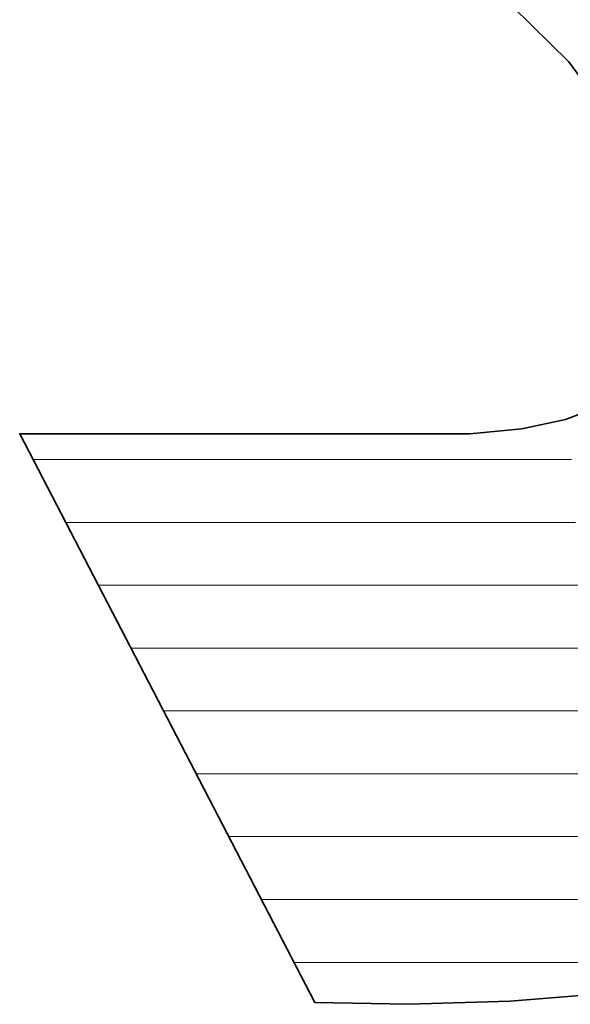
# Model space of a CAD drawing. Units: millimetres. Extents: x 0 to 8910, y 0 to 6300.
# Drawn here: x 6177 to 6223, y 254 to 336 of the extents above; entities that cross this region are included whole.
import ezdxf

# ---------------------------------------------------------------- set-up
doc = ezdxf.new("R2010")
doc.units = ezdxf.units.MM
doc.header["$MEASUREMENT"] = 0
doc.layers.add('(1) Shape lines', color=7, linetype='Continuous', lineweight=35)
doc.layers.add('(9) Sheet', color=7, linetype='Continuous', lineweight=35)

# ---------------------------------------------------------------- blocks, each defined once
blk = doc.blocks.new('HATCH_8_754c30ed-ede3-4251-8a49-76a785758743')
at = {"layer": '(1) Shape lines', "color": 0, "lineweight": 9}
blk.add_line((6180.88, 299.25), (6178.366, 299.25), dxfattribs=at)
blk = doc.blocks.new('HATCH_11_172530ed-e77a-481f-96a1-d0797a8e8cc4')
at = {"layer": '(1) Shape lines', "color": 0, "lineweight": 9}
for p, q in [((6181.321, 299.25), (6180.88, 299.25)), ((6182.392, 294), (6181.088, 294))]:
    blk.add_line(p, q, dxfattribs=at)
blk = doc.blocks.new('HATCH_12_97a1d3cb-b27c-482f-8665-4f58e0525e81')
at = {"layer": '(1) Shape lines', "color": 0, "lineweight": 9}
for p, q in [((6183.239, 299.25), (6181.321, 299.25)), ((6183.239, 294), (6182.392, 294))]:
    blk.add_line(p, q, dxfattribs=at)
blk = doc.blocks.new('HATCH_15_b05cc51b-4bb9-4f88-8ab8-bbf746f4f630')
at = {"layer": '(1) Shape lines', "color": 0, "lineweight": 9}
for p, q in [((6183.344, 299.25), (6183.239, 299.25)), ((6183.6, 294), (6183.239, 294)), ((6183.856, 288.75), (6183.81, 288.75))]:
    blk.add_line(p, q, dxfattribs=at)
blk = doc.blocks.new('HATCH_16_aae3bb21-9a76-418e-a35c-adedea4c41f9')
at = {"layer": '(1) Shape lines', "color": 0, "lineweight": 9}
for p, q in [((6183.861, 299.25), (6183.344, 299.25)), ((6183.861, 294), (6183.6, 294)), ((6183.861, 288.75), (6183.856, 288.75))]:
    blk.add_line(p, q, dxfattribs=at)
blk = doc.blocks.new('HATCH_20_1f03de6e-3d95-4c94-9ee5-03e48edf952d')
at = {"layer": '(1) Shape lines', "color": 0, "lineweight": 9}
for p, q in [((6183.919, 299.25), (6183.861, 299.25)), ((6184.059, 294), (6183.861, 294)), ((6184.198, 288.75), (6183.861, 288.75))]:
    blk.add_line(p, q, dxfattribs=at)
blk = doc.blocks.new('HATCH_21_276106cc-9c76-43b2-b7fa-5b6777353902')
at = {"layer": '(1) Shape lines', "color": 0, "lineweight": 9}
for p, q in [((6184.219, 299.25), (6183.919, 299.25)), ((6184.219, 294), (6184.059, 294)), ((6184.219, 288.75), (6184.198, 288.75))]:
    blk.add_line(p, q, dxfattribs=at)
blk = doc.blocks.new('HATCH_26_320e0173-ac0e-43f0-93a9-646023d0544d')
at = {"layer": '(1) Shape lines', "color": 0, "lineweight": 9}
for p, q in [((6184.44, 299.25), (6184.219, 299.25)), ((6184.975, 294), (6184.219, 294)), ((6185.51, 288.75), (6184.219, 288.75))]:
    blk.add_line(p, q, dxfattribs=at)
blk = doc.blocks.new('HATCH_27_50e18d7b-855e-45a6-a27b-63aad53c2143')
at = {"layer": '(1) Shape lines', "color": 0, "lineweight": 9}
for p, q in [((6185.927, 299.25), (6184.44, 299.25)), ((6185.927, 294), (6184.975, 294)), ((6185.927, 288.75), (6185.51, 288.75))]:
    blk.add_line(p, q, dxfattribs=at)
blk = doc.blocks.new('HATCH_32_daff8c50-6803-4276-9c1e-15b5777d5e74')
at = {"layer": '(1) Shape lines', "color": 0, "lineweight": 9}
for p, q in [((6186.046, 299.25), (6185.927, 299.25)), ((6186.337, 294), (6185.927, 294)), ((6186.627, 288.75), (6185.927, 288.75)), ((6186.918, 283.5), (6186.531, 283.5))]:
    blk.add_line(p, q, dxfattribs=at)
blk = doc.blocks.new('HATCH_33_876a6da1-272a-4aa3-b6f0-ddd29320e94b')
at = {"layer": '(1) Shape lines', "color": 0, "lineweight": 9}
for p, q in [((6186.964, 299.25), (6186.046, 299.25)), ((6186.964, 294), (6186.337, 294)), ((6186.964, 288.75), (6186.627, 288.75)), ((6186.964, 283.5), (6186.918, 283.5))]:
    blk.add_line(p, q, dxfattribs=at)
blk = doc.blocks.new('HATCH_38_93c7b2b6-8941-4cba-b685-3cfe5d93e7b2')
at = {"layer": '(1) Shape lines', "color": 0, "lineweight": 9}
for p, q in [((6187.179, 299.25), (6186.964, 299.25)), ((6187.702, 294), (6186.964, 294)), ((6188.225, 288.75), (6186.964, 288.75)), ((6188.748, 283.5), (6186.964, 283.5)), ((6189.27, 278.25), (6189.253, 278.25))]:
    blk.add_line(p, q, dxfattribs=at)
blk = doc.blocks.new('HATCH_39_5e11b07f-5a1b-4582-99a6-2fd36a13a5b5')
at = {"layer": '(1) Shape lines', "color": 0, "lineweight": 9}
for p, q in [((6189.274, 299.25), (6187.179, 299.25)), ((6189.274, 294), (6187.702, 294)), ((6189.274, 288.75), (6188.225, 288.75)), ((6189.274, 283.5), (6188.748, 283.5)), ((6189.274, 278.25), (6189.27, 278.25))]:
    blk.add_line(p, q, dxfattribs=at)
blk = doc.blocks.new('HATCH_44_849d1bde-59ca-4b7f-bd3f-1e30b9f220d7')
at = {"layer": '(1) Shape lines', "color": 0, "lineweight": 9}
for p, q in [((6189.355, 299.25), (6189.274, 299.25)), ((6189.552, 294), (6189.274, 294)), ((6189.748, 288.75), (6189.274, 288.75)), ((6189.944, 283.5), (6189.274, 283.5)), ((6190.14, 278.25), (6189.274, 278.25))]:
    blk.add_line(p, q, dxfattribs=at)
blk = doc.blocks.new('HATCH_45_e030dca3-cbfc-4db3-8871-99cc0ec8583b')
at = {"layer": '(1) Shape lines', "color": 0, "lineweight": 9}
for p, q in [((6190.209, 299.25), (6189.355, 299.25)), ((6190.209, 294), (6189.552, 294)), ((6190.209, 288.75), (6189.748, 288.75)), ((6190.209, 283.5), (6189.944, 283.5)), ((6190.209, 278.25), (6190.14, 278.25))]:
    blk.add_line(p, q, dxfattribs=at)
blk = doc.blocks.new('HATCH_50_0db08dfb-8d48-4236-8eb7-ff1efa50a107')
at = {"layer": '(1) Shape lines', "color": 0, "lineweight": 9}
for p, q in [((6190.285, 299.25), (6190.209, 299.25)), ((6190.468, 294), (6190.209, 294)), ((6190.651, 288.75), (6190.209, 288.75)), ((6190.835, 283.5), (6190.209, 283.5)), ((6191.018, 278.25), (6190.209, 278.25))]:
    blk.add_line(p, q, dxfattribs=at)
blk = doc.blocks.new('HATCH_51_6fc1a171-3315-4ee1-aa2d-090a7ae22800')
at = {"layer": '(1) Shape lines', "color": 0, "lineweight": 9}
for p, q in [((6191.146, 299.25), (6190.285, 299.25)), ((6191.146, 294), (6190.468, 294)), ((6191.146, 288.75), (6190.651, 288.75)), ((6191.146, 283.5), (6190.835, 283.5)), ((6191.146, 278.25), (6191.018, 278.25))]:
    blk.add_line(p, q, dxfattribs=at)
blk = doc.blocks.new('HATCH_56_ea4937fb-029a-475d-ad4c-53d414ee9439')
at = {"layer": '(1) Shape lines', "color": 0, "lineweight": 9}
for p, q in [((6191.155, 299.25), (6191.146, 299.25)), ((6191.179, 294), (6191.146, 294)), ((6191.203, 288.75), (6191.146, 288.75)), ((6191.227, 283.5), (6191.146, 283.5)), ((6191.251, 278.25), (6191.146, 278.25))]:
    blk.add_line(p, q, dxfattribs=at)
blk = doc.blocks.new('HATCH_57_b61c8941-a4d8-4457-b67c-e26a0c468f90')
at = {"layer": '(1) Shape lines', "color": 0, "lineweight": 9}
for p, q in [((6191.269, 299.25), (6191.155, 299.25)), ((6191.269, 294), (6191.179, 294)), ((6191.269, 288.75), (6191.203, 288.75)), ((6191.269, 283.5), (6191.227, 283.5)), ((6191.269, 278.25), (6191.251, 278.25))]:
    blk.add_line(p, q, dxfattribs=at)
blk = doc.blocks.new('HATCH_62_bad9e6d6-c558-4e97-bd81-50eb25e09d1f')
at = {"layer": '(1) Shape lines', "color": 0, "lineweight": 9}
for p, q in [((6191.437, 299.25), (6191.269, 299.25)), ((6191.845, 294), (6191.269, 294)), ((6192.254, 288.75), (6191.269, 288.75)), ((6192.662, 283.5), (6191.269, 283.5)), ((6193.07, 278.25), (6191.269, 278.25)), ((6193.478, 273), (6191.975, 273))]:
    blk.add_line(p, q, dxfattribs=at)
blk = doc.blocks.new('HATCH_63_174c21d9-1391-4509-98bc-681c8f04a241')
at = {"layer": '(1) Shape lines', "color": 0, "lineweight": 9}
for p, q in [((6193.744, 299.25), (6191.437, 299.25)), ((6193.744, 294), (6191.845, 294)), ((6193.744, 288.75), (6192.254, 288.75)), ((6193.744, 283.5), (6192.662, 283.5)), ((6193.744, 278.25), (6193.07, 278.25)), ((6193.744, 273), (6193.478, 273))]:
    blk.add_line(p, q, dxfattribs=at)
blk = doc.blocks.new('HATCH_68_1e23df6f-7b66-48bd-a358-8250c84f1422')
at = {"layer": '(1) Shape lines', "color": 0, "lineweight": 9}
for p, q in [((6193.754, 299.25), (6193.744, 299.25)), ((6193.78, 294), (6193.744, 294)), ((6193.806, 288.75), (6193.744, 288.75)), ((6193.832, 283.5), (6193.744, 283.5)), ((6193.858, 278.25), (6193.744, 278.25)), ((6193.884, 273), (6193.744, 273))]:
    blk.add_line(p, q, dxfattribs=at)
blk = doc.blocks.new('HATCH_69_8274e64e-cf44-4771-ac27-fb152f7315d2')
at = {"layer": '(1) Shape lines', "color": 0, "lineweight": 9}
for p, q in [((6193.902, 299.25), (6193.754, 299.25)), ((6193.902, 294), (6193.78, 294)), ((6193.902, 288.75), (6193.806, 288.75)), ((6193.902, 283.5), (6193.832, 283.5)), ((6193.902, 278.25), (6193.858, 278.25)), ((6193.902, 273), (6193.884, 273))]:
    blk.add_line(p, q, dxfattribs=at)
blk = doc.blocks.new('HATCH_74_89edf124-5d90-4143-90d0-9b161545dd88')
at = {"layer": '(1) Shape lines', "color": 0, "lineweight": 9}
for p, q in [((6193.932, 299.25), (6193.902, 299.25)), ((6194.004, 294), (6193.902, 294)), ((6194.077, 288.75), (6193.902, 288.75)), ((6194.149, 283.5), (6193.902, 283.5)), ((6194.222, 278.25), (6193.902, 278.25)), ((6194.294, 273), (6193.902, 273))]:
    blk.add_line(p, q, dxfattribs=at)
blk = doc.blocks.new('HATCH_75_77016bcd-1223-4a3a-8c75-6492b46ccc98')
at = {"layer": '(1) Shape lines', "color": 0, "lineweight": 9}
for p, q in [((6194.358, 299.25), (6193.932, 299.25)), ((6194.358, 294), (6194.004, 294)), ((6194.358, 288.75), (6194.077, 288.75)), ((6194.358, 283.5), (6194.149, 283.5)), ((6194.358, 278.25), (6194.222, 278.25)), ((6194.358, 273), (6194.294, 273))]:
    blk.add_line(p, q, dxfattribs=at)
blk = doc.blocks.new('HATCH_80_e27c6656-80f5-46da-8419-65353d706149')
at = {"layer": '(1) Shape lines', "color": 0, "lineweight": 9}
for p, q in [((6194.604, 299.25), (6194.358, 299.25)), ((6195.202, 294), (6194.358, 294)), ((6195.8, 288.75), (6194.358, 288.75)), ((6196.397, 283.5), (6194.358, 283.5)), ((6196.995, 278.25), (6194.358, 278.25)), ((6197.593, 273), (6194.358, 273)), ((6198.191, 267.75), (6194.696, 267.75)), ((6198.789, 262.5), (6197.418, 262.5))]:
    blk.add_line(p, q, dxfattribs=at)
blk = doc.blocks.new('HATCH_81_9b05553f-4759-4ed9-bea3-a4b043767651')
at = {"layer": '(1) Shape lines', "color": 0, "lineweight": 9}
for p, q in [((6199.174, 299.25), (6194.604, 299.25)), ((6199.174, 294), (6195.202, 294)), ((6199.174, 288.75), (6195.8, 288.75)), ((6199.174, 283.5), (6196.397, 283.5)), ((6199.174, 278.25), (6196.995, 278.25)), ((6199.174, 273), (6197.593, 273)), ((6199.174, 267.75), (6198.191, 267.75)), ((6199.174, 262.5), (6198.789, 262.5))]:
    blk.add_line(p, q, dxfattribs=at)
blk = doc.blocks.new('HATCH_86_0798ee1a-97c7-48a7-96e9-787ea6776aa1')
at = {"layer": '(1) Shape lines', "color": 0, "lineweight": 9}
for p, q in [((6199.238, 299.25), (6199.174, 299.25)), ((6199.394, 294), (6199.174, 294)), ((6199.55, 288.75), (6199.174, 288.75)), ((6199.705, 283.5), (6199.174, 283.5)), ((6199.861, 278.25), (6199.174, 278.25)), ((6200.016, 273), (6199.174, 273)), ((6200.172, 267.75), (6199.174, 267.75)), ((6200.327, 262.5), (6199.174, 262.5)), ((6200.483, 257.25), (6200.14, 257.25))]:
    blk.add_line(p, q, dxfattribs=at)
blk = doc.blocks.new('HATCH_87_ebd21d0d-da9d-4533-af21-80e92421bbb9')
at = {"layer": '(1) Shape lines', "color": 0, "lineweight": 9}
for p, q in [((6200.504, 299.25), (6199.238, 299.25)), ((6200.504, 294), (6199.394, 294)), ((6200.504, 288.75), (6199.55, 288.75)), ((6200.504, 283.5), (6199.705, 283.5)), ((6200.504, 278.25), (6199.861, 278.25)), ((6200.504, 273), (6200.016, 273)), ((6200.504, 267.75), (6200.172, 267.75)), ((6200.504, 262.5), (6200.327, 262.5)), ((6200.504, 257.25), (6200.483, 257.25))]:
    blk.add_line(p, q, dxfattribs=at)
blk = doc.blocks.new('HATCH_94_0dbefd4f-d31a-4d6e-a95b-b23f0fc4101d')
at = {"layer": '(1) Shape lines', "color": 0, "lineweight": 9}
for p, q in [((6200.521, 299.25), (6200.504, 299.25)), ((6200.563, 294), (6200.504, 294)), ((6200.605, 288.75), (6200.504, 288.75)), ((6200.647, 283.5), (6200.504, 283.5)), ((6200.689, 278.25), (6200.504, 278.25)), ((6200.732, 273), (6200.504, 273)), ((6200.774, 267.75), (6200.504, 267.75)), ((6200.816, 262.5), (6200.504, 262.5)), ((6200.858, 257.25), (6200.504, 257.25))]:
    blk.add_line(p, q, dxfattribs=at)
blk = doc.blocks.new('HATCH_95_62f0cefd-e2f0-4196-a724-5513b16e256e')
at = {"layer": '(1) Shape lines', "color": 0, "lineweight": 9}
for p, q in [((6200.869, 299.25), (6200.521, 299.25)), ((6200.869, 294), (6200.563, 294)), ((6200.869, 288.75), (6200.605, 288.75)), ((6200.869, 283.5), (6200.647, 283.5)), ((6200.869, 278.25), (6200.689, 278.25)), ((6200.869, 273), (6200.732, 273)), ((6200.869, 267.75), (6200.774, 267.75)), ((6200.869, 262.5), (6200.816, 262.5)), ((6200.869, 257.25), (6200.858, 257.25))]:
    blk.add_line(p, q, dxfattribs=at)
blk = doc.blocks.new('HATCH_102_6bc711b5-38ac-4450-b64a-f7bf1283b83e')
at = {"layer": '(1) Shape lines', "color": 0, "lineweight": 9}
for p, q in [((6200.911, 299.25), (6200.869, 299.25)), ((6201.013, 294), (6200.869, 294)), ((6201.115, 288.75), (6200.869, 288.75)), ((6201.217, 283.5), (6200.869, 283.5)), ((6201.319, 278.25), (6200.869, 278.25)), ((6201.421, 273), (6200.869, 273)), ((6201.522, 267.75), (6200.869, 267.75)), ((6201.624, 262.5), (6200.869, 262.5)), ((6201.726, 257.25), (6200.869, 257.25))]:
    blk.add_line(p, q, dxfattribs=at)
blk = doc.blocks.new('HATCH_103_34297e69-d39f-4e74-9c89-e4e33c0c6c31')
at = {"layer": '(1) Shape lines', "color": 0, "lineweight": 9}
for p, q in [((6201.788, 299.25), (6200.911, 299.25)), ((6201.788, 294), (6201.013, 294)), ((6201.788, 288.75), (6201.115, 288.75)), ((6201.788, 283.5), (6201.217, 283.5)), ((6201.788, 278.25), (6201.319, 278.25)), ((6201.788, 273), (6201.421, 273)), ((6201.788, 267.75), (6201.522, 267.75)), ((6201.788, 262.5), (6201.624, 262.5)), ((6201.788, 257.25), (6201.726, 257.25))]:
    blk.add_line(p, q, dxfattribs=at)
blk = doc.blocks.new('HATCH_110_ec90df15-dea5-415a-8f2a-a0f0a8c4f0a7')
at = {"layer": '(1) Shape lines', "color": 0, "lineweight": 9}
for p, q in [((6201.792, 299.25), (6201.788, 299.25)), ((6201.803, 294), (6201.788, 294)), ((6201.813, 288.75), (6201.788, 288.75)), ((6201.823, 283.5), (6201.788, 283.5)), ((6201.834, 278.25), (6201.788, 278.25)), ((6201.844, 273), (6201.788, 273)), ((6201.854, 267.75), (6201.788, 267.75)), ((6201.865, 262.5), (6201.788, 262.5)), ((6201.875, 257.25), (6201.788, 257.25))]:
    blk.add_line(p, q, dxfattribs=at)
blk = doc.blocks.new('HATCH_111_87c4d98f-e053-4bbd-ab46-a54ce46805aa')
at = {"layer": '(1) Shape lines', "color": 0, "lineweight": 9}
for p, q in [((6201.882, 299.25), (6201.792, 299.25)), ((6201.882, 294), (6201.803, 294)), ((6201.882, 288.75), (6201.813, 288.75)), ((6201.882, 283.5), (6201.823, 283.5)), ((6201.882, 278.25), (6201.834, 278.25)), ((6201.882, 273), (6201.844, 273)), ((6201.882, 267.75), (6201.854, 267.75)), ((6201.882, 262.5), (6201.865, 262.5)), ((6201.882, 257.25), (6201.875, 257.25))]:
    blk.add_line(p, q, dxfattribs=at)
blk = doc.blocks.new('HATCH_118_a85181c4-4ce9-49a8-b7e5-1cb170d04527')
at = {"layer": '(1) Shape lines', "color": 0, "lineweight": 9}
for p, q in [((6201.991, 299.25), (6201.882, 299.25)), ((6202.256, 294), (6201.882, 294)), ((6202.522, 288.75), (6201.882, 288.75)), ((6202.787, 283.5), (6201.882, 283.5)), ((6203.052, 278.25), (6201.882, 278.25)), ((6203.317, 273), (6201.882, 273)), ((6203.582, 267.75), (6201.882, 267.75)), ((6203.847, 262.5), (6201.882, 262.5)), ((6204.112, 257.25), (6201.882, 257.25))]:
    blk.add_line(p, q, dxfattribs=at)
blk = doc.blocks.new('HATCH_119_63528918-4045-442b-86e8-56f213284b87')
at = {"layer": '(1) Shape lines', "color": 0, "lineweight": 9}
for p, q in [((6204.284, 299.25), (6201.991, 299.25)), ((6204.284, 294), (6202.256, 294)), ((6204.284, 288.75), (6202.522, 288.75)), ((6204.284, 283.5), (6202.787, 283.5)), ((6204.284, 278.25), (6203.052, 278.25)), ((6204.284, 273), (6203.317, 273)), ((6204.284, 267.75), (6203.582, 267.75)), ((6204.284, 262.5), (6203.847, 262.5)), ((6204.284, 257.25), (6204.112, 257.25))]:
    blk.add_line(p, q, dxfattribs=at)
blk = doc.blocks.new('HATCH_126_3b6b2af6-60fd-4d3a-b1a1-d09f41a8c1a3')
at = {"layer": '(1) Shape lines', "color": 0, "lineweight": 9}
for p, q in [((6204.335, 299.25), (6204.284, 299.25)), ((6204.459, 294), (6204.284, 294)), ((6204.583, 288.75), (6204.284, 288.75)), ((6204.706, 283.5), (6204.284, 283.5)), ((6204.83, 278.25), (6204.284, 278.25)), ((6204.954, 273), (6204.284, 273)), ((6205.077, 267.75), (6204.284, 267.75)), ((6205.201, 262.5), (6204.284, 262.5)), ((6205.325, 257.25), (6204.284, 257.25))]:
    blk.add_line(p, q, dxfattribs=at)
blk = doc.blocks.new('HATCH_127_964b6b36-25dd-4d06-b910-8a5ba1a0b0ad')
at = {"layer": '(1) Shape lines', "color": 0, "lineweight": 9}
for p, q in [((6205.405, 299.25), (6204.335, 299.25)), ((6205.405, 294), (6204.459, 294)), ((6205.405, 288.75), (6204.583, 288.75)), ((6205.405, 283.5), (6204.706, 283.5)), ((6205.405, 278.25), (6204.83, 278.25)), ((6205.405, 273), (6204.954, 273)), ((6205.405, 267.75), (6205.077, 267.75)), ((6205.405, 262.5), (6205.201, 262.5)), ((6205.405, 257.25), (6205.325, 257.25))]:
    blk.add_line(p, q, dxfattribs=at)
blk = doc.blocks.new('HATCH_134_5293d051-65ca-46cd-97a9-d9285b38ec53')
at = {"layer": '(1) Shape lines', "color": 0, "lineweight": 9}
for p, q in [((6205.601, 299.25), (6205.405, 299.25)), ((6206.076, 294), (6205.405, 294)), ((6206.552, 288.75), (6205.405, 288.75)), ((6207.027, 283.5), (6205.405, 283.5)), ((6207.502, 278.25), (6205.405, 278.25)), ((6207.977, 273), (6205.405, 273)), ((6208.453, 267.75), (6205.405, 267.75)), ((6208.928, 262.5), (6205.405, 262.5)), ((6209.403, 257.25), (6205.405, 257.25))]:
    blk.add_line(p, q, dxfattribs=at)
blk = doc.blocks.new('HATCH_135_6bb827b8-62b2-43fe-bd83-421de310c9b5')
at = {"layer": '(1) Shape lines', "color": 0, "lineweight": 9}
for p, q in [((6209.721, 299.25), (6205.601, 299.25)), ((6209.721, 294), (6206.076, 294)), ((6209.721, 288.75), (6206.552, 288.75)), ((6209.721, 283.5), (6207.027, 283.5)), ((6209.721, 278.25), (6207.502, 278.25)), ((6209.721, 273), (6207.977, 273)), ((6209.721, 267.75), (6208.453, 267.75)), ((6209.721, 262.5), (6208.928, 262.5)), ((6209.721, 257.25), (6209.403, 257.25))]:
    blk.add_line(p, q, dxfattribs=at)
blk = doc.blocks.new('HATCH_141_65232d6a-0c5e-471e-a01b-1b9209e3fb24')
at = {"layer": '(1) Shape lines', "color": 0, "lineweight": 9}
for p, q in [((6209.821, 299.25), (6209.721, 299.25)), ((6210.066, 294), (6209.721, 294)), ((6210.311, 288.75), (6209.721, 288.75)), ((6210.556, 283.5), (6209.721, 283.5)), ((6210.801, 278.25), (6209.721, 278.25)), ((6211.046, 273), (6209.721, 273)), ((6211.291, 267.75), (6209.721, 267.75)), ((6211.536, 262.5), (6209.721, 262.5)), ((6211.781, 257.25), (6209.721, 257.25))]:
    blk.add_line(p, q, dxfattribs=at)
blk = doc.blocks.new('HATCH_142_5a565918-eca1-42f2-9abd-883ba3d38001')
at = {"layer": '(1) Shape lines', "color": 0, "lineweight": 9}
for p, q in [((6211.938, 299.25), (6209.821, 299.25)), ((6211.938, 294), (6210.066, 294)), ((6211.938, 288.75), (6210.311, 288.75)), ((6211.938, 283.5), (6210.556, 283.5)), ((6211.938, 278.25), (6210.801, 278.25)), ((6211.938, 273), (6211.046, 273)), ((6211.938, 267.75), (6211.291, 267.75)), ((6211.938, 262.5), (6211.536, 262.5)), ((6211.938, 257.25), (6211.781, 257.25))]:
    blk.add_line(p, q, dxfattribs=at)
blk = doc.blocks.new('HATCH_147_20c8c6eb-a17b-4e94-9973-957bb2871927')
at = {"layer": '(1) Shape lines', "color": 0, "lineweight": 9}
for p, q in [((6211.994, 299.25), (6211.938, 299.25)), ((6212.129, 294), (6211.938, 294)), ((6212.264, 288.75), (6211.938, 288.75)), ((6212.399, 283.5), (6211.938, 283.5)), ((6212.535, 278.25), (6211.938, 278.25)), ((6212.67, 273), (6211.938, 273)), ((6212.805, 267.75), (6211.938, 267.75)), ((6212.94, 262.5), (6211.938, 262.5)), ((6213.075, 257.25), (6211.938, 257.25))]:
    blk.add_line(p, q, dxfattribs=at)
blk = doc.blocks.new('HATCH_148_86002201-263b-4e76-81dd-5730a5a1fb40')
at = {"layer": '(1) Shape lines', "color": 0, "lineweight": 9}
for p, q in [((6213.16, 299.25), (6211.994, 299.25)), ((6213.16, 294), (6212.129, 294)), ((6213.16, 288.75), (6212.264, 288.75)), ((6213.16, 283.5), (6212.399, 283.5)), ((6213.16, 278.25), (6212.535, 278.25)), ((6213.16, 273), (6212.67, 273)), ((6213.16, 267.75), (6212.805, 267.75)), ((6213.16, 262.5), (6212.94, 262.5)), ((6213.16, 257.25), (6213.075, 257.25))]:
    blk.add_line(p, q, dxfattribs=at)
blk = doc.blocks.new('HATCH_152_b1fa6c50-268f-4eb0-85b0-d13be6fb5276')
at = {"layer": '(1) Shape lines', "color": 0, "lineweight": 9}
for p, q in [((6213.169, 299.25), (6213.16, 299.25)), ((6213.189, 294), (6213.16, 294)), ((6213.21, 288.75), (6213.16, 288.75)), ((6213.23, 283.5), (6213.16, 283.5)), ((6213.251, 278.25), (6213.16, 278.25)), ((6213.271, 273), (6213.16, 273)), ((6213.292, 267.75), (6213.16, 267.75)), ((6213.312, 262.5), (6213.16, 262.5)), ((6213.332, 257.25), (6213.16, 257.25))]:
    blk.add_line(p, q, dxfattribs=at)
blk = doc.blocks.new('HATCH_153_5ee53f69-cbdb-4e89-bbb3-6d1e6fc819a9')
at = {"layer": '(1) Shape lines', "color": 0, "lineweight": 9}
for p, q in [((6213.345, 299.25), (6213.169, 299.25)), ((6213.345, 294), (6213.189, 294)), ((6213.345, 288.75), (6213.21, 288.75)), ((6213.345, 283.5), (6213.23, 283.5)), ((6213.345, 278.25), (6213.251, 278.25)), ((6213.345, 273), (6213.271, 273)), ((6213.345, 267.75), (6213.292, 267.75)), ((6213.345, 262.5), (6213.312, 262.5)), ((6213.345, 257.25), (6213.332, 257.25))]:
    blk.add_line(p, q, dxfattribs=at)
blk = doc.blocks.new('HATCH_156_54ace1ef-e97b-4985-9e75-a67f51b53977')
at = {"layer": '(1) Shape lines', "color": 0, "lineweight": 9}
for p, q in [((6213.413, 299.25), (6213.345, 299.25)), ((6213.577, 294), (6213.345, 294)), ((6213.742, 288.75), (6213.345, 288.75)), ((6213.906, 283.5), (6213.345, 283.5)), ((6214.071, 278.25), (6213.345, 278.25)), ((6214.235, 273), (6213.345, 273)), ((6214.399, 267.75), (6213.345, 267.75)), ((6214.564, 262.5), (6213.345, 262.5)), ((6214.728, 257.25), (6213.345, 257.25))]:
    blk.add_line(p, q, dxfattribs=at)
blk = doc.blocks.new('HATCH_157_721da85f-6f21-4a18-9795-af41e867ac9b')
at = {"layer": '(1) Shape lines', "color": 0, "lineweight": 9}
for p, q in [((6214.828, 299.25), (6213.413, 299.25)), ((6214.828, 294), (6213.577, 294)), ((6214.828, 288.75), (6213.742, 288.75)), ((6214.828, 283.5), (6213.906, 283.5)), ((6214.828, 278.25), (6214.071, 278.25)), ((6214.828, 273), (6214.235, 273)), ((6214.828, 267.75), (6214.399, 267.75)), ((6214.828, 262.5), (6214.564, 262.5)), ((6214.828, 257.25), (6214.728, 257.25))]:
    blk.add_line(p, q, dxfattribs=at)
blk = doc.blocks.new('HATCH_160_f99b1ec1-ef36-4689-8ff5-4afd8183c4d5')
at = {"layer": '(1) Shape lines', "color": 0, "lineweight": 9}
for p, q in [((6215.139, 299.25), (6214.828, 299.25)), ((6215.892, 294), (6214.828, 294)), ((6216.645, 288.75), (6214.828, 288.75)), ((6217.398, 283.5), (6214.828, 283.5)), ((6218.152, 278.25), (6214.828, 278.25)), ((6218.905, 273), (6214.828, 273)), ((6219.658, 267.75), (6214.828, 267.75)), ((6220.411, 262.5), (6214.828, 262.5)), ((6221.164, 257.25), (6214.828, 257.25))]:
    blk.add_line(p, q, dxfattribs=at)
blk = doc.blocks.new('HATCH_161_aab4e8f1-7033-475d-b3ca-728e534fd6dc')
at = {"layer": '(1) Shape lines', "color": 0, "lineweight": 9}
for p, q in [((6221.568, 299.25), (6215.139, 299.25)), ((6221.568, 294), (6215.892, 294)), ((6221.568, 288.75), (6216.645, 288.75)), ((6221.568, 283.5), (6217.398, 283.5)), ((6221.568, 278.25), (6218.152, 278.25)), ((6221.568, 273), (6218.905, 273)), ((6221.568, 267.75), (6219.658, 267.75)), ((6221.568, 262.5), (6220.411, 262.5)), ((6221.568, 257.25), (6221.164, 257.25))]:
    blk.add_line(p, q, dxfattribs=at)
blk = doc.blocks.new('HATCH_164_6d2e2ab4-76aa-4f11-a20a-9caf46bca37f')
at = {"layer": '(1) Shape lines', "color": 0, "lineweight": 9}
for p, q in [((6221.649, 299.25), (6221.568, 299.25)), ((6221.783, 294), (6221.568, 294)), ((6221.918, 288.75), (6221.568, 288.75)), ((6222.052, 283.5), (6221.568, 283.5)), ((6222.187, 278.25), (6221.568, 278.25)), ((6222.321, 273), (6221.568, 273)), ((6222.456, 267.75), (6221.568, 267.75)), ((6222.59, 262.5), (6221.568, 262.5)), ((6222.725, 257.25), (6221.568, 257.25))]:
    blk.add_line(p, q, dxfattribs=at)
blk = doc.blocks.new('HATCH_165_e399421e-2e06-4d8d-8da8-1824f75b1f8d')
at = {"layer": '(1) Shape lines', "color": 0, "lineweight": 9}
for p, q in [((6222.795, 299.25), (6221.649, 299.25)), ((6222.795, 294), (6221.783, 294)), ((6222.795, 288.75), (6221.918, 288.75)), ((6222.795, 283.5), (6222.052, 283.5)), ((6222.795, 278.25), (6222.187, 278.25)), ((6222.795, 273), (6222.321, 273)), ((6222.795, 267.75), (6222.456, 267.75)), ((6222.795, 262.5), (6222.59, 262.5)), ((6222.795, 257.25), (6222.725, 257.25))]:
    blk.add_line(p, q, dxfattribs=at)
blk = doc.blocks.new('HATCH_168_f6887c88-8490-42a1-9f3f-9cef8c895410')
at = {"layer": '(1) Shape lines', "color": 0, "lineweight": 9}
for p, q in [((6222.816, 299.25), (6222.795, 299.25)), ((6222.848, 294), (6222.795, 294)), ((6222.881, 288.75), (6222.795, 288.75)), ((6222.914, 283.5), (6222.795, 283.5)), ((6222.946, 278.25), (6222.795, 278.25)), ((6222.979, 273), (6222.795, 273)), ((6223.012, 267.75), (6222.795, 267.75)), ((6223.044, 262.5), (6222.795, 262.5)), ((6223.077, 257.25), (6222.795, 257.25))]:
    blk.add_line(p, q, dxfattribs=at)
blk = doc.blocks.new('HATCH_169_b8bfb58b-2d7f-4a42-94ce-445e72e4806b')
at = {"layer": '(1) Shape lines', "color": 0, "lineweight": 9}
for p, q in [((6223.094, 299.25), (6222.816, 299.25)), ((6223.094, 294), (6222.848, 294)), ((6223.094, 288.75), (6222.881, 288.75)), ((6223.094, 283.5), (6222.914, 283.5)), ((6223.094, 278.25), (6222.946, 278.25)), ((6223.094, 273), (6222.979, 273)), ((6223.094, 267.75), (6223.012, 267.75)), ((6223.094, 262.5), (6223.044, 262.5)), ((6223.094, 257.25), (6223.077, 257.25))]:
    blk.add_line(p, q, dxfattribs=at)
blk = doc.blocks.new('HATCH_172_a3a1c8ad-f747-4674-b880-e155ef48b1af')
at = {"layer": '(1) Shape lines', "color": 0, "lineweight": 9}
for p, q in [((6223.316, 299.25), (6223.094, 299.25)), ((6223.649, 294), (6223.094, 294)), ((6223.982, 288.75), (6223.094, 288.75)), ((6224.314, 283.5), (6223.094, 283.5)), ((6224.647, 278.25), (6223.094, 278.25)), ((6224.98, 273), (6223.094, 273)), ((6225.313, 267.75), (6223.094, 267.75)), ((6225.646, 262.5), (6223.094, 262.5)), ((6225.979, 257.25), (6223.094, 257.25))]:
    blk.add_line(p, q, dxfattribs=at)
blk = doc.blocks.new('GROUP_0_d1044162-43b6-4761-a0af-877f0969a71e')
at = {"layer": '(9) Sheet', "color": 7, "linetype": 'Continuous', "lineweight": 35, "ltscale": 15}
for points in [[(6204.284, 350.985), (6223.094, 332.476), (6226.522, 327.799)], [(6225.748, 303.709), (6222.795, 302.605), (6219.17, 301.829), (6214.828, 301.414), (6177.244, 301.414), (6201.882, 253.889), (6209.721, 253.744), (6218.191, 253.996), (6228.516, 254.848)]]:
    blk.add_lwpolyline(points, dxfattribs=at)
at = {"layer": '(1) Shape lines', "color": 154, "linetype": 'ByBlock'}
for name in ['HATCH_8_754c30ed-ede3-4251-8a49-76a785758743', 'HATCH_11_172530ed-e77a-481f-96a1-d0797a8e8cc4', 'HATCH_12_97a1d3cb-b27c-482f-8665-4f58e0525e81', 'HATCH_15_b05cc51b-4bb9-4f88-8ab8-bbf746f4f630', 'HATCH_16_aae3bb21-9a76-418e-a35c-adedea4c41f9', 'HATCH_20_1f03de6e-3d95-4c94-9ee5-03e48edf952d', 'HATCH_21_276106cc-9c76-43b2-b7fa-5b6777353902', 'HATCH_26_320e0173-ac0e-43f0-93a9-646023d0544d', 'HATCH_27_50e18d7b-855e-45a6-a27b-63aad53c2143', 'HATCH_32_daff8c50-6803-4276-9c1e-15b5777d5e74', 'HATCH_33_876a6da1-272a-4aa3-b6f0-ddd29320e94b', 'HATCH_38_93c7b2b6-8941-4cba-b685-3cfe5d93e7b2', 'HATCH_39_5e11b07f-5a1b-4582-99a6-2fd36a13a5b5', 'HATCH_44_849d1bde-59ca-4b7f-bd3f-1e30b9f220d7', 'HATCH_45_e030dca3-cbfc-4db3-8871-99cc0ec8583b', 'HATCH_50_0db08dfb-8d48-4236-8eb7-ff1efa50a107', 'HATCH_51_6fc1a171-3315-4ee1-aa2d-090a7ae22800', 'HATCH_56_ea4937fb-029a-475d-ad4c-53d414ee9439', 'HATCH_57_b61c8941-a4d8-4457-b67c-e26a0c468f90', 'HATCH_62_bad9e6d6-c558-4e97-bd81-50eb25e09d1f', 'HATCH_63_174c21d9-1391-4509-98bc-681c8f04a241', 'HATCH_68_1e23df6f-7b66-48bd-a358-8250c84f1422', 'HATCH_69_8274e64e-cf44-4771-ac27-fb152f7315d2', 'HATCH_74_89edf124-5d90-4143-90d0-9b161545dd88', 'HATCH_75_77016bcd-1223-4a3a-8c75-6492b46ccc98', 'HATCH_80_e27c6656-80f5-46da-8419-65353d706149', 'HATCH_81_9b05553f-4759-4ed9-bea3-a4b043767651', 'HATCH_86_0798ee1a-97c7-48a7-96e9-787ea6776aa1', 'HATCH_87_ebd21d0d-da9d-4533-af21-80e92421bbb9', 'HATCH_94_0dbefd4f-d31a-4d6e-a95b-b23f0fc4101d', 'HATCH_95_62f0cefd-e2f0-4196-a724-5513b16e256e', 'HATCH_102_6bc711b5-38ac-4450-b64a-f7bf1283b83e', 'HATCH_103_34297e69-d39f-4e74-9c89-e4e33c0c6c31', 'HATCH_110_ec90df15-dea5-415a-8f2a-a0f0a8c4f0a7', 'HATCH_111_87c4d98f-e053-4bbd-ab46-a54ce46805aa', 'HATCH_118_a85181c4-4ce9-49a8-b7e5-1cb170d04527', 'HATCH_119_63528918-4045-442b-86e8-56f213284b87', 'HATCH_126_3b6b2af6-60fd-4d3a-b1a1-d09f41a8c1a3', 'HATCH_127_964b6b36-25dd-4d06-b910-8a5ba1a0b0ad', 'HATCH_134_5293d051-65ca-46cd-97a9-d9285b38ec53', 'HATCH_135_6bb827b8-62b2-43fe-bd83-421de310c9b5', 'HATCH_141_65232d6a-0c5e-471e-a01b-1b9209e3fb24', 'HATCH_142_5a565918-eca1-42f2-9abd-883ba3d38001', 'HATCH_147_20c8c6eb-a17b-4e94-9973-957bb2871927', 'HATCH_148_86002201-263b-4e76-81dd-5730a5a1fb40', 'HATCH_152_b1fa6c50-268f-4eb0-85b0-d13be6fb5276', 'HATCH_153_5ee53f69-cbdb-4e89-bbb3-6d1e6fc819a9', 'HATCH_156_54ace1ef-e97b-4985-9e75-a67f51b53977', 'HATCH_157_721da85f-6f21-4a18-9795-af41e867ac9b', 'HATCH_160_f99b1ec1-ef36-4689-8ff5-4afd8183c4d5', 'HATCH_161_aab4e8f1-7033-475d-b3ca-728e534fd6dc', 'HATCH_164_6d2e2ab4-76aa-4f11-a20a-9caf46bca37f', 'HATCH_165_e399421e-2e06-4d8d-8da8-1824f75b1f8d', 'HATCH_168_f6887c88-8490-42a1-9f3f-9cef8c895410', 'HATCH_169_b8bfb58b-2d7f-4a42-94ce-445e72e4806b', 'HATCH_172_a3a1c8ad-f747-4674-b880-e155ef48b1af']:
    blk.add_blockref(name, (0, 0), dxfattribs=at)

msp = doc.modelspace()

# ---------------------------------------------------------------- block references
at = {"color": 7, "linetype": 'ByBlock'}
msp.add_blockref('GROUP_0_d1044162-43b6-4761-a0af-877f0969a71e', (0, 0), dxfattribs=at)

doc.saveas('drawing.dxf')
